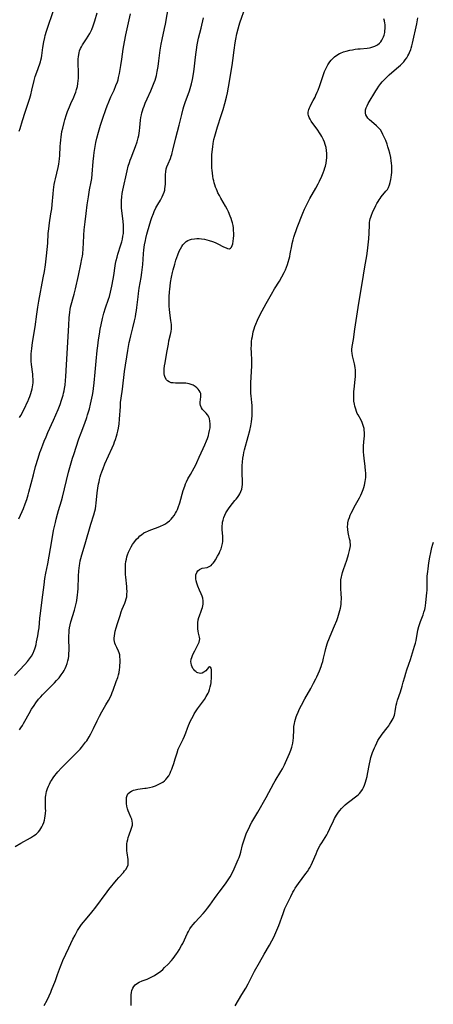
# Model space of a CAD drawing. Units: inches. Extents: x 2044595 to 2049989, y 200483 to 205881.
# Drawn here: x 2048569 to 2048685, y 201582 to 201857 of the extents above; entities that cross this region are included whole.
import ezdxf

# ---------------------------------------------------------------- set-up
doc = ezdxf.new("R2010")
doc.units = ezdxf.units.IN
doc.header["$MEASUREMENT"] = 0
doc.layers.add('c_04_T14S_R18E', color=175, linetype='Continuous')

msp = doc.modelspace()

# ---------------------------------------------------------------- linework, layer by layer
at = {"layer": 'c_04_T14S_R18E', "elevation": 1082}
msp.add_lwpolyline([(2048569.26, 201658.23), (2048569.68, 201658.81), (2048570.08, 201659.4), (2048570.45, 201660), (2048570.81, 201660.64), (2048572, 201662.81), (2048572.68, 201663.96), (2048573.35, 201665.02), (2048573.88, 201665.77), (2048574.64, 201666.76), (2048575.21, 201667.42), (2048575.73, 201668), (2048576.66, 201668.94), (2048578.64, 201670.86), (2048579.07, 201671.3), (2048579.67, 201671.95), (2048580.36, 201672.76), (2048580.97, 201673.56), (2048581.49, 201674.32), (2048581.78, 201674.81), (2048582.04, 201675.31), (2048582.34, 201676.01), (2048582.59, 201676.73), (2048582.81, 201677.5), (2048582.94, 201678.14), (2048583.04, 201678.79)], dxfattribs=at)
at = {"layer": 'c_04_T14S_R18E'}
for points in [[(2048567.89, 201673.41, 1080), (2048570.79, 201676.49, 1080), (2048571.5, 201677.3, 1080), (2048572.08, 201678.05, 1080), (2048572.6, 201678.83, 1080), (2048573.07, 201679.67, 1080), (2048573.38, 201680.36, 1080), (2048573.54, 201680.8, 1080), (2048573.75, 201681.44, 1080), (2048573.92, 201682.09, 1080), (2048574.07, 201682.75, 1080), (2048574.42, 201684.43, 1080), (2048574.64, 201685.77, 1080), (2048574.75, 201686.7, 1080), (2048574.97, 201689.39, 1080), (2048575.12, 201690.75, 1080), (2048575.62, 201694.57, 1080), (2048576.15, 201698.76, 1080), (2048576.4, 201700.51, 1080), (2048576.67, 201702, 1080), (2048577.21, 201704.63, 1080), (2048577.91, 201708.85, 1080), (2048578.49, 201712.12, 1080), (2048578.83, 201713.89, 1080), (2048579.31, 201716.15, 1080), (2048579.53, 201717.1, 1080), (2048579.89, 201718.48, 1080), (2048580.17, 201719.49, 1080), (2048581, 201722.22, 1080), (2048581.27, 201723.21, 1080), (2048583.02, 201730.22, 1080), (2048583.71, 201732.77, 1080), (2048584.12, 201734.13, 1080), (2048584.44, 201735.13, 1080), (2048585.91, 201739.5, 1080), (2048586.52, 201741.2, 1080), (2048587.56, 201743.93, 1080), (2048588.1, 201745.47, 1080), (2048588.33, 201746.21, 1080), (2048588.81, 201747.89, 1080), (2048589.14, 201749.16, 1080), (2048589.54, 201750.89, 1080), (2048589.7, 201751.71, 1080), (2048589.87, 201752.75, 1080), (2048589.99, 201753.58, 1080), (2048590.17, 201755.16, 1080), (2048590.44, 201758.15, 1080), (2048590.75, 201761.18, 1080), (2048591, 201764.16, 1080), (2048591.15, 201765.5, 1080), (2048591.37, 201767.17, 1080), (2048591.61, 201768.78, 1080), (2048591.84, 201770.15, 1080), (2048592.07, 201771.41, 1080), (2048592.44, 201773.12, 1080), (2048592.85, 201774.63, 1080), (2048593.32, 201776.1, 1080), (2048594.17, 201778.54, 1080), (2048594.39, 201779.27, 1080), (2048594.72, 201780.47, 1080), (2048595.09, 201782.17, 1080), (2048595.46, 201784.11, 1080), (2048595.64, 201785.18, 1080), (2048596.02, 201787.88, 1080), (2048596.12, 201788.48, 1080), (2048596.31, 201789.37, 1080), (2048596.53, 201790.26, 1080), (2048596.77, 201791.1, 1080), (2048597.6, 201793.71, 1080), (2048597.85, 201794.56, 1080), (2048598.05, 201795.34, 1080), (2048598.2, 201796.1, 1080), (2048598.31, 201796.86, 1080), (2048598.37, 201797.65, 1080), (2048598.39, 201798.44, 1080), (2048598.36, 201799.23, 1080), (2048598.27, 201800.25, 1080), (2048597.97, 201802.58, 1080), (2048597.82, 201803.98, 1080), (2048597.78, 201804.56, 1080), (2048597.76, 201805.64, 1080), (2048597.77, 201806.13, 1080), (2048597.85, 201807.09, 1080), (2048597.99, 201808.03, 1080), (2048598.18, 201808.97, 1080), (2048599.33, 201814.39, 1080), (2048599.67, 201815.72, 1080), (2048599.98, 201816.71, 1080), (2048600.22, 201817.38, 1080), (2048600.47, 201818.05, 1080), (2048601.25, 201819.98, 1080), (2048601.72, 201821.23, 1080), (2048602.15, 201822.54, 1080), (2048602.46, 201823.66, 1080), (2048602.6, 201824.25, 1080), (2048602.72, 201824.9, 1080), (2048602.81, 201825.56, 1080), (2048602.93, 201826.52, 1080), (2048603.13, 201828.58, 1080), (2048603.23, 201829.33, 1080), (2048603.36, 201830.03, 1080), (2048603.49, 201830.59, 1080), (2048603.65, 201831.15, 1080), (2048603.85, 201831.81, 1080), (2048604.08, 201832.47, 1080), (2048604.42, 201833.32, 1080), (2048604.94, 201834.51, 1080), (2048605.97, 201836.73, 1080), (2048606.58, 201838.15, 1080), (2048606.91, 201839.04, 1080), (2048607.15, 201839.75, 1080), (2048607.34, 201840.41, 1080), (2048607.52, 201841.08, 1080), (2048607.76, 201842.19, 1080), (2048608.01, 201843.58, 1080), (2048608.25, 201845.17, 1080), (2048608.63, 201848.13, 1080), (2048608.9, 201849.84, 1080), (2048609.14, 201851.11, 1080), (2048609.83, 201854.21, 1080), (2048610.05, 201855.36, 1080), (2048611.01, 201860.77, 1080)], [(2048568.11, 201625.65, 1084), (2048569.69, 201626.57, 1084), (2048572.39, 201628.06, 1084), (2048573.23, 201628.57, 1084), (2048573.93, 201629.08, 1084), (2048574.25, 201629.36, 1084), (2048574.61, 201629.74, 1084), (2048574.94, 201630.16, 1084), (2048575.24, 201630.62, 1084), (2048575.51, 201631.11, 1084), (2048575.79, 201631.7, 1084), (2048576.04, 201632.3, 1084), (2048576.25, 201632.95, 1084), (2048576.4, 201633.55, 1084), (2048576.5, 201634.17, 1084), (2048576.57, 201634.8, 1084), (2048576.59, 201635.13, 1084), (2048576.6, 201635.51, 1084), (2048576.58, 201636.33, 1084), (2048576.53, 201637.66, 1084), (2048576.52, 201638.17, 1084), (2048576.54, 201638.77, 1084), (2048576.58, 201639.37, 1084), (2048576.65, 201639.88, 1084), (2048576.74, 201640.45, 1084), (2048576.87, 201641.01, 1084), (2048577.11, 201641.8, 1084), (2048577.37, 201642.44, 1084), (2048577.67, 201643.07, 1084), (2048577.99, 201643.65, 1084), (2048578.25, 201644.08, 1084), (2048578.69, 201644.77, 1084), (2048579.16, 201645.43, 1084), (2048579.58, 201645.97, 1084), (2048580.03, 201646.49, 1084), (2048581.04, 201647.59, 1084), (2048584.32, 201650.86, 1084), (2048585.61, 201652.17, 1084), (2048586.21, 201652.81, 1084), (2048586.62, 201653.28, 1084), (2048587.21, 201653.99, 1084), (2048587.77, 201654.73, 1084), (2048588.08, 201655.17, 1084), (2048588.76, 201656.26, 1084), (2048589.23, 201657.08, 1084), (2048589.61, 201657.82, 1084), (2048589.98, 201658.58, 1084), (2048590.98, 201660.72, 1084), (2048591.64, 201662.04, 1084), (2048592.28, 201663.2, 1084), (2048593.45, 201665.19, 1084), (2048594.15, 201666.43, 1084), (2048594.59, 201667.26, 1084), (2048594.99, 201668.11, 1084), (2048595.22, 201668.62, 1084), (2048595.49, 201669.32, 1084), (2048596.34, 201671.68, 1084), (2048596.72, 201672.8, 1084), (2048596.94, 201673.53, 1084), (2048597.12, 201674.27, 1084), (2048597.25, 201675.04, 1084), (2048597.31, 201675.6, 1084), (2048597.35, 201676.15, 1084), (2048597.38, 201677.01, 1084), (2048597.37, 201677.95, 1084), (2048597.35, 201678.55, 1084), (2048597.29, 201679.12, 1084), (2048597.16, 201679.69, 1084), (2048596.96, 201680.22, 1084), (2048596.45, 201681.24, 1084), (2048596.12, 201681.93, 1084), (2048595.95, 201682.42, 1084), (2048595.82, 201682.92, 1084), (2048595.76, 201683.38, 1084), (2048595.75, 201683.83, 1084), (2048595.79, 201684.48, 1084), (2048595.89, 201685.13, 1084), (2048596.04, 201685.78, 1084), (2048596.29, 201686.73, 1084), (2048596.65, 201687.92, 1084), (2048597.38, 201690.14, 1084), (2048597.73, 201691.17, 1084), (2048598.01, 201691.93, 1084), (2048598.7, 201693.61, 1084), (2048598.92, 201694.19, 1084), (2048599.11, 201694.77, 1084), (2048599.24, 201695.35, 1084), (2048599.31, 201695.98, 1084), (2048599.33, 201696.99, 1084), (2048599.31, 201697.62, 1084), (2048599.26, 201698.26, 1084), (2048598.98, 201700.82, 1084), (2048598.92, 201701.59, 1084), (2048598.88, 201702.39, 1084), (2048598.87, 201703.19, 1084), (2048598.9, 201703.99, 1084), (2048598.94, 201704.51, 1084), (2048599.02, 201705.21, 1084), (2048599.15, 201705.91, 1084), (2048599.31, 201706.59, 1084), (2048599.47, 201707.11, 1084), (2048599.75, 201707.86, 1084), (2048600.08, 201708.59, 1084), (2048600.49, 201709.37, 1084), (2048600.89, 201710.03, 1084), (2048601.15, 201710.41, 1084), (2048601.49, 201710.86, 1084), (2048601.97, 201711.44, 1084), (2048602.49, 201711.99, 1084), (2048602.91, 201712.38, 1084), (2048603.36, 201712.73, 1084), (2048604.07, 201713.21, 1084), (2048604.66, 201713.54, 1084), (2048605.11, 201713.74, 1084), (2048605.56, 201713.93, 1084), (2048606.26, 201714.2, 1084), (2048608.02, 201714.81, 1084), (2048608.66, 201715.07, 1084), (2048609.49, 201715.45, 1084), (2048610.05, 201715.76, 1084), (2048610.59, 201716.12, 1084), (2048611.22, 201716.63, 1084), (2048611.64, 201717.05, 1084), (2048612.04, 201717.5, 1084), (2048612.5, 201718.1, 1084), (2048612.91, 201718.74, 1084), (2048613.15, 201719.18, 1084), (2048613.4, 201719.75, 1084), (2048613.64, 201720.35, 1084), (2048614.04, 201721.6, 1084), (2048615.02, 201725.04, 1084), (2048615.45, 201726.31, 1084), (2048615.71, 201726.97, 1084), (2048615.92, 201727.46, 1084), (2048616.36, 201728.38, 1084), (2048617.03, 201729.58, 1084), (2048618.09, 201731.39, 1084), (2048618.43, 201732.04, 1084), (2048618.85, 201732.93, 1084), (2048619.5, 201734.36, 1084), (2048620.63, 201736.8, 1084), (2048621.08, 201737.82, 1084), (2048621.55, 201738.99, 1084), (2048621.78, 201739.61, 1084), (2048622.07, 201740.49, 1084), (2048622.21, 201740.99, 1084), (2048622.41, 201741.81, 1084), (2048622.54, 201742.63, 1084), (2048622.57, 201743.11, 1084), (2048622.58, 201743.73, 1084), (2048622.5, 201744.48, 1084), (2048622.33, 201745.19, 1084), (2048622.2, 201745.53, 1084), (2048622.06, 201745.83, 1084), (2048621.82, 201746.2, 1084), (2048621.41, 201746.68, 1084), (2048620.67, 201747.41, 1084), (2048620.42, 201747.71, 1084), (2048620.1, 201748.22, 1084), (2048619.89, 201748.79, 1084), (2048619.8, 201749.31, 1084), (2048619.79, 201749.8, 1084), (2048619.97, 201751.24, 1084), (2048619.98, 201751.69, 1084), (2048619.91, 201752.14, 1084), (2048619.76, 201752.58, 1084), (2048619.53, 201753, 1084), (2048619.21, 201753.4, 1084), (2048618.83, 201753.78, 1084), (2048618.38, 201754.13, 1084), (2048617.78, 201754.48, 1084), (2048617.25, 201754.71, 1084), (2048616.69, 201754.88, 1084), (2048616.23, 201754.98, 1084), (2048615.75, 201755.04, 1084), (2048615.02, 201755.09, 1084), (2048612.86, 201755.09, 1084), (2048612.25, 201755.12, 1084), (2048611.68, 201755.21, 1084), (2048611.07, 201755.44, 1084), (2048610.68, 201755.7, 1084), (2048610.38, 201756.01, 1084), (2048610.01, 201756.62, 1084), (2048609.81, 201757.22, 1084), (2048609.72, 201757.7, 1084), (2048609.68, 201758.21, 1084), (2048609.68, 201758.65, 1084), (2048609.71, 201759.11, 1084), (2048609.81, 201759.94, 1084), (2048609.95, 201760.79, 1084), (2048610.49, 201763.68, 1084), (2048610.87, 201765.95, 1084), (2048611.05, 201766.9, 1084), (2048611.49, 201768.7, 1084), (2048611.67, 201769.47, 1084), (2048611.77, 201770.25, 1084), (2048611.78, 201770.85, 1084), (2048611.73, 201771.47, 1084), (2048611.58, 201772.56, 1084), (2048611.35, 201774, 1084), (2048611.25, 201774.84, 1084), (2048611.16, 201775.68, 1084), (2048611.1, 201776.63, 1084), (2048611.08, 201777.58, 1084), (2048611.12, 201779.2, 1084), (2048611.19, 201780.6, 1084), (2048611.25, 201781.33, 1084), (2048611.34, 201782.21, 1084), (2048611.47, 201783.23, 1084), (2048611.71, 201784.65, 1084), (2048612, 201785.99, 1084), (2048612.2, 201786.76, 1084), (2048612.64, 201788.28, 1084), (2048613.01, 201789.42, 1084), (2048613.55, 201790.9, 1084), (2048613.94, 201791.93, 1084), (2048614.25, 201792.64, 1084), (2048614.6, 201793.3, 1084), (2048614.89, 201793.73, 1084), (2048615.34, 201794.22, 1084), (2048615.87, 201794.64, 1084), (2048616.3, 201794.89, 1084), (2048616.78, 201795.1, 1084), (2048617.36, 201795.28, 1084), (2048618.15, 201795.41, 1084), (2048618.79, 201795.46, 1084), (2048619.45, 201795.46, 1084), (2048620.14, 201795.41, 1084), (2048620.97, 201795.29, 1084), (2048621.65, 201795.14, 1084), (2048622.31, 201794.96, 1084), (2048623.19, 201794.66, 1084), (2048623.97, 201794.34, 1084), (2048624.71, 201793.99, 1084), (2048626.28, 201793.2, 1084), (2048627.07, 201792.84, 1084), (2048627.36, 201792.73, 1084), (2048627.94, 201792.64, 1084), (2048628.26, 201792.77, 1084), (2048628.54, 201793.09, 1084), (2048628.72, 201793.5, 1084), (2048628.87, 201793.99, 1084), (2048629.01, 201794.78, 1084), (2048629.09, 201795.52, 1084), (2048629.14, 201796.31, 1084), (2048629.14, 201797.02, 1084), (2048629.11, 201797.75, 1084), (2048629.04, 201798.45, 1084), (2048628.94, 201799.16, 1084), (2048628.79, 201799.89, 1084), (2048628.65, 201800.42, 1084), (2048628.44, 201801.1, 1084), (2048628.19, 201801.77, 1084), (2048627.68, 201802.92, 1084), (2048627.28, 201803.72, 1084), (2048626.85, 201804.51, 1084), (2048625.55, 201806.75, 1084), (2048625.13, 201807.51, 1084), (2048624.74, 201808.29, 1084), (2048624.51, 201808.78, 1084), (2048624.3, 201809.28, 1084), (2048624.08, 201809.86, 1084), (2048623.89, 201810.45, 1084), (2048623.7, 201811.09, 1084), (2048623.57, 201811.64, 1084), (2048623.44, 201812.19, 1084), (2048623.3, 201812.95, 1084), (2048623.19, 201813.77, 1084), (2048623.1, 201814.59, 1084), (2048623.05, 201815.16, 1084), (2048623.01, 201816.6, 1084), (2048623.02, 201817.51, 1084), (2048623.06, 201818.86, 1084), (2048623.18, 201820.45, 1084), (2048623.26, 201821.12, 1084), (2048623.39, 201822.02, 1084), (2048623.59, 201823.12, 1084), (2048623.82, 201824.1, 1084), (2048624.19, 201825.4, 1084), (2048624.59, 201826.65, 1084), (2048625.67, 201829.82, 1084), (2048626.2, 201831.51, 1084), (2048626.67, 201833.19, 1084), (2048627.1, 201834.94, 1084), (2048627.36, 201836.17, 1084), (2048627.66, 201837.75, 1084), (2048628.7, 201843.81, 1084), (2048628.9, 201845.19, 1084), (2048629.25, 201848.16, 1084), (2048629.53, 201850.17, 1084), (2048629.71, 201851.16, 1084), (2048630, 201852.64, 1084), (2048630.36, 201854.11, 1084), (2048630.64, 201855.08, 1084), (2048630.86, 201855.79, 1084), (2048632.39, 201860.19, 1084)], [(2048569.11, 201717.15, 1078), (2048570.07, 201719.25, 1078), (2048570.39, 201720.01, 1078), (2048570.9, 201721.35, 1078), (2048571.3, 201722.54, 1078), (2048571.71, 201723.89, 1078), (2048571.91, 201724.57, 1078), (2048573.16, 201729.45, 1078), (2048573.8, 201731.79, 1078), (2048574.48, 201734.11, 1078), (2048574.98, 201735.66, 1078), (2048575.24, 201736.38, 1078), (2048575.78, 201737.83, 1078), (2048576.18, 201738.86, 1078), (2048576.7, 201740.11, 1078), (2048577.22, 201741.29, 1078), (2048578.82, 201744.74, 1078), (2048579.45, 201746.19, 1078), (2048580.08, 201747.72, 1078), (2048580.63, 201749.15, 1078), (2048581.05, 201750.33, 1078), (2048581.48, 201751.7, 1078), (2048581.62, 201752.26, 1078), (2048581.77, 201752.9, 1078), (2048581.88, 201753.56, 1078), (2048582.02, 201754.53, 1078), (2048582.15, 201755.77, 1078), (2048582.24, 201756.95, 1078), (2048582.44, 201760.17, 1078), (2048582.77, 201766.51, 1078), (2048583.05, 201771.3, 1078), (2048583.19, 201773.34, 1078), (2048583.33, 201774.88, 1078), (2048583.44, 201775.64, 1078), (2048583.58, 201776.35, 1078), (2048583.73, 201776.96, 1078), (2048584.4, 201779.27, 1078), (2048584.59, 201779.98, 1078), (2048584.95, 201781.47, 1078), (2048585.73, 201785.13, 1078), (2048586.44, 201788.33, 1078), (2048586.73, 201789.83, 1078), (2048586.85, 201790.59, 1078), (2048586.94, 201791.2, 1078), (2048587.09, 201792.67, 1078), (2048587.18, 201794.16, 1078), (2048587.28, 201796.44, 1078), (2048587.38, 201797.87, 1078), (2048587.62, 201800.17, 1078), (2048587.89, 201802.48, 1078), (2048588.21, 201804.94, 1078), (2048588.53, 201807.1, 1078), (2048588.89, 201809.11, 1078), (2048589.33, 201811.33, 1078), (2048589.48, 201812.23, 1078), (2048589.62, 201813.43, 1078), (2048589.86, 201817.04, 1078), (2048590.01, 201818.62, 1078), (2048590.12, 201819.51, 1078), (2048590.39, 201821.16, 1078), (2048590.61, 201822.3, 1078), (2048590.88, 201823.52, 1078), (2048591.33, 201825.25, 1078), (2048591.9, 201827.13, 1078), (2048592.58, 201829.11, 1078), (2048593.42, 201831.5, 1078), (2048593.82, 201832.57, 1078), (2048594.25, 201833.64, 1078), (2048594.85, 201835.04, 1078), (2048595.71, 201836.97, 1078), (2048596.23, 201838.2, 1078), (2048596.63, 201839.3, 1078), (2048596.81, 201839.87, 1078), (2048596.96, 201840.45, 1078), (2048597.23, 201841.63, 1078), (2048597.64, 201843.85, 1078), (2048597.9, 201845.6, 1078), (2048598.29, 201848.41, 1078), (2048598.63, 201850.42, 1078), (2048599.03, 201852.4, 1078), (2048600.33, 201858.28, 1078)], [(2048569.24, 201825.46, 1074), (2048569.44, 201826.22, 1074), (2048570.09, 201828.48, 1074), (2048570.83, 201830.81, 1074), (2048572.05, 201834.39, 1074), (2048572.44, 201835.67, 1074), (2048572.76, 201836.91, 1074), (2048573.41, 201839.66, 1074), (2048573.71, 201840.74, 1074), (2048574.11, 201842.01, 1074), (2048574.96, 201844.33, 1074), (2048575.12, 201844.83, 1074), (2048575.26, 201845.34, 1074), (2048575.39, 201845.97, 1074), (2048575.51, 201846.61, 1074), (2048575.82, 201848.85, 1074), (2048576.08, 201850.46, 1074), (2048576.35, 201851.69, 1074), (2048576.49, 201852.25, 1074), (2048576.82, 201853.42, 1074), (2048577.45, 201855.38, 1074), (2048579.17, 201860.22, 1074)], [(2048569.31, 201745.45, 1076), (2048569.63, 201746.08, 1076), (2048570.92, 201748.58, 1076), (2048571.27, 201749.29, 1076), (2048571.58, 201749.97, 1076), (2048571.87, 201750.66, 1076), (2048572.14, 201751.35, 1076), (2048572.42, 201752.19, 1076), (2048572.62, 201752.85, 1076), (2048572.79, 201753.52, 1076), (2048572.9, 201754.03, 1076), (2048572.99, 201754.61, 1076), (2048573.06, 201755.19, 1076), (2048573.08, 201756.12, 1076), (2048573.04, 201757.06, 1076), (2048572.99, 201757.59, 1076), (2048572.65, 201760.28, 1076), (2048572.56, 201761.2, 1076), (2048572.54, 201761.86, 1076), (2048572.54, 201762.54, 1076), (2048572.57, 201763.23, 1076), (2048572.69, 201764.77, 1076), (2048572.9, 201766.48, 1076), (2048573.62, 201770.8, 1076), (2048574.1, 201774.36, 1076), (2048574.38, 201776.29, 1076), (2048574.67, 201777.94, 1076), (2048575.92, 201784.47, 1076), (2048576.23, 201786.26, 1076), (2048576.52, 201788.17, 1076), (2048576.83, 201790.65, 1076), (2048577.01, 201792.4, 1076), (2048577.16, 201794.17, 1076), (2048577.33, 201796.92, 1076), (2048577.44, 201798.21, 1076), (2048577.53, 201799.06, 1076), (2048577.65, 201799.9, 1076), (2048578.08, 201802.36, 1076), (2048578.29, 201803.8, 1076), (2048578.42, 201805.03, 1076), (2048578.67, 201808.02, 1076), (2048578.79, 201809.13, 1076), (2048579.01, 201810.54, 1076), (2048579.18, 201811.41, 1076), (2048579.33, 201812.13, 1076), (2048580.08, 201815.29, 1076), (2048580.28, 201816.3, 1076), (2048580.39, 201817.02, 1076), (2048580.48, 201817.74, 1076), (2048580.56, 201818.67, 1076), (2048580.66, 201821.21, 1076), (2048580.71, 201822.1, 1076), (2048580.79, 201822.99, 1076), (2048580.9, 201823.87, 1076), (2048581, 201824.51, 1076), (2048581.16, 201825.4, 1076), (2048581.35, 201826.29, 1076), (2048581.75, 201827.87, 1076), (2048581.98, 201828.66, 1076), (2048582.45, 201830.13, 1076), (2048582.73, 201830.94, 1076), (2048583.24, 201832.28, 1076), (2048583.62, 201833.18, 1076), (2048584.46, 201835.03, 1076), (2048584.74, 201835.69, 1076), (2048584.99, 201836.35, 1076), (2048585.23, 201837.09, 1076), (2048585.45, 201837.96, 1076), (2048585.62, 201838.84, 1076), (2048585.72, 201839.51, 1076), (2048585.78, 201840.3, 1076), (2048585.81, 201841.09, 1076), (2048585.81, 201842.14, 1076), (2048585.69, 201844.22, 1076), (2048585.68, 201845.14, 1076), (2048585.7, 201845.69, 1076), (2048585.74, 201846.23, 1076), (2048585.84, 201846.9, 1076), (2048585.95, 201847.4, 1076), (2048586.09, 201847.89, 1076), (2048586.35, 201848.57, 1076), (2048586.6, 201849.08, 1076), (2048586.87, 201849.57, 1076), (2048588.05, 201851.33, 1076), (2048588.47, 201851.99, 1076), (2048588.94, 201852.81, 1076), (2048589.22, 201853.35, 1076), (2048589.47, 201853.92, 1076), (2048589.85, 201854.91, 1076), (2048590.32, 201856.35, 1076), (2048591, 201858.57, 1076)], [(2048576.22, 201581.2, 1086), (2048577, 201582.67, 1086), (2048577.59, 201583.88, 1086), (2048578.02, 201584.87, 1086), (2048578.27, 201585.48, 1086), (2048579.33, 201588.18, 1086), (2048579.93, 201589.8, 1086), (2048580.73, 201592.09, 1086), (2048581.1, 201593.03, 1086), (2048581.41, 201593.75, 1086), (2048583.09, 201597.33, 1086), (2048584.22, 201599.68, 1086), (2048584.81, 201600.83, 1086), (2048585.52, 201602.1, 1086), (2048585.9, 201602.73, 1086), (2048586.27, 201603.28, 1086), (2048586.65, 201603.83, 1086), (2048587.14, 201604.47, 1086), (2048587.6, 201605.03, 1086), (2048589.15, 201606.79, 1086), (2048589.88, 201607.68, 1086), (2048590.34, 201608.29, 1086), (2048593.77, 201612.94, 1086), (2048594.26, 201613.55, 1086), (2048596.43, 201616.2, 1086), (2048597.03, 201616.91, 1086), (2048598.3, 201618.35, 1086), (2048598.65, 201618.77, 1086), (2048598.97, 201619.2, 1086), (2048599.35, 201619.83, 1086), (2048599.61, 201620.5, 1086), (2048599.68, 201620.93, 1086), (2048599.69, 201621.38, 1086), (2048599.65, 201621.98, 1086), (2048599.37, 201623.83, 1086), (2048599.3, 201624.43, 1086), (2048599.26, 201625.03, 1086), (2048599.25, 201625.64, 1086), (2048599.29, 201626.32, 1086), (2048599.38, 201626.93, 1086), (2048599.51, 201627.54, 1086), (2048599.68, 201628.14, 1086), (2048599.92, 201628.91, 1086), (2048600.53, 201630.49, 1086), (2048600.7, 201630.98, 1086), (2048600.84, 201631.59, 1086), (2048600.88, 201632.17, 1086), (2048600.79, 201632.73, 1086), (2048600.64, 201633.23, 1086), (2048600.42, 201633.77, 1086), (2048599.91, 201634.93, 1086), (2048599.67, 201635.57, 1086), (2048599.49, 201636.13, 1086), (2048599.32, 201636.88, 1086), (2048599.21, 201637.62, 1086), (2048599.17, 201638.08, 1086), (2048599.16, 201638.58, 1086), (2048599.21, 201639.26, 1086), (2048599.35, 201639.88, 1086), (2048599.6, 201640.35, 1086), (2048600.07, 201640.8, 1086), (2048600.55, 201641.09, 1086), (2048601.1, 201641.31, 1086), (2048601.64, 201641.48, 1086), (2048602.31, 201641.61, 1086), (2048604.35, 201641.86, 1086), (2048604.72, 201641.92, 1086), (2048605.58, 201642.09, 1086), (2048606.42, 201642.31, 1086), (2048607.25, 201642.59, 1086), (2048607.85, 201642.82, 1086), (2048608.43, 201643.09, 1086), (2048608.81, 201643.29, 1086), (2048609.3, 201643.59, 1086), (2048609.76, 201643.93, 1086), (2048610.18, 201644.32, 1086), (2048610.47, 201644.66, 1086), (2048610.98, 201645.39, 1086), (2048611.37, 201646.12, 1086), (2048611.61, 201646.65, 1086), (2048611.84, 201647.19, 1086), (2048612.04, 201647.73, 1086), (2048612.41, 201648.8, 1086), (2048612.8, 201650.06, 1086), (2048613.31, 201651.81, 1086), (2048613.66, 201652.81, 1086), (2048613.91, 201653.4, 1086), (2048615.04, 201655.63, 1086), (2048615.4, 201656.4, 1086), (2048615.77, 201657.37, 1086), (2048616.22, 201658.69, 1086), (2048616.48, 201659.39, 1086), (2048616.78, 201660.11, 1086), (2048617.08, 201660.76, 1086), (2048617.4, 201661.39, 1086), (2048617.77, 201662.06, 1086), (2048618.13, 201662.67, 1086), (2048618.5, 201663.26, 1086), (2048619.04, 201664.06, 1086), (2048620.93, 201666.72, 1086), (2048621.46, 201667.53, 1086), (2048621.98, 201668.48, 1086), (2048622.15, 201668.87, 1086), (2048622.39, 201669.52, 1086), (2048622.58, 201670.18, 1086), (2048622.72, 201670.85, 1086), (2048622.81, 201671.35, 1086), (2048622.87, 201671.89, 1086), (2048622.93, 201672.49, 1086), (2048622.97, 201673.63, 1086), (2048622.97, 201674.35, 1086), (2048622.94, 201674.93, 1086), (2048622.86, 201675.4, 1086), (2048622.67, 201675.76, 1086), (2048622.36, 201675.83, 1086), (2048622.12, 201675.66, 1086), (2048621.35, 201674.73, 1086), (2048620.83, 201674.31, 1086), (2048620.33, 201674.07, 1086), (2048619.91, 201673.99, 1086), (2048619.49, 201674.01, 1086), (2048619.15, 201674.1, 1086), (2048618.82, 201674.26, 1086), (2048618.52, 201674.47, 1086), (2048618.24, 201674.73, 1086), (2048617.99, 201675.02, 1086), (2048617.76, 201675.35, 1086), (2048617.52, 201675.78, 1086), (2048617.34, 201676.25, 1086), (2048617.21, 201676.83, 1086), (2048617.2, 201677.22, 1086), (2048617.28, 201677.91, 1086), (2048617.43, 201678.46, 1086), (2048617.64, 201679.02, 1086), (2048617.82, 201679.45, 1086), (2048618.24, 201680.31, 1086), (2048619.31, 201682.29, 1086), (2048619.49, 201682.74, 1086), (2048619.6, 201683.18, 1086), (2048619.63, 201683.62, 1086), (2048619.58, 201684.07, 1086), (2048619.31, 201685.26, 1086), (2048619.21, 201685.81, 1086), (2048619.13, 201686.39, 1086), (2048619.09, 201687.14, 1086), (2048619.09, 201687.64, 1086), (2048619.12, 201688.13, 1086), (2048619.24, 201688.95, 1086), (2048619.4, 201689.59, 1086), (2048619.56, 201690.09, 1086), (2048620.08, 201691.39, 1086), (2048620.26, 201691.9, 1086), (2048620.41, 201692.42, 1086), (2048620.51, 201692.89, 1086), (2048620.57, 201693.36, 1086), (2048620.6, 201693.83, 1086), (2048620.58, 201694.29, 1086), (2048620.49, 201694.96, 1086), (2048620.29, 201695.6, 1086), (2048620.03, 201696.24, 1086), (2048619.56, 201697.25, 1086), (2048619.11, 201698.32, 1086), (2048618.79, 201699.22, 1086), (2048618.63, 201699.83, 1086), (2048618.53, 201700.41, 1086), (2048618.51, 201700.97, 1086), (2048618.58, 201701.52, 1086), (2048618.8, 201702.13, 1086), (2048619.12, 201702.62, 1086), (2048619.55, 201703.01, 1086), (2048619.94, 201703.22, 1086), (2048620.3, 201703.34, 1086), (2048621.69, 201703.59, 1086), (2048622.09, 201703.72, 1086), (2048622.49, 201703.91, 1086), (2048622.86, 201704.17, 1086), (2048623.15, 201704.45, 1086), (2048623.43, 201704.77, 1086), (2048623.76, 201705.2, 1086), (2048624.07, 201705.68, 1086), (2048624.65, 201706.71, 1086), (2048625.03, 201707.46, 1086), (2048625.3, 201708.04, 1086), (2048625.61, 201708.76, 1086), (2048625.86, 201709.5, 1086), (2048626.03, 201710.26, 1086), (2048626.09, 201710.82, 1086), (2048626.11, 201711.4, 1086), (2048626.08, 201712.26, 1086), (2048625.94, 201714.16, 1086), (2048625.92, 201714.71, 1086), (2048625.92, 201715.25, 1086), (2048625.96, 201715.8, 1086), (2048626.01, 201716.2, 1086), (2048626.15, 201716.82, 1086), (2048626.36, 201717.5, 1086), (2048626.62, 201718.17, 1086), (2048626.96, 201718.86, 1086), (2048627.31, 201719.44, 1086), (2048627.69, 201720, 1086), (2048628.12, 201720.57, 1086), (2048629.49, 201722.24, 1086), (2048629.85, 201722.7, 1086), (2048630.2, 201723.16, 1086), (2048630.54, 201723.67, 1086), (2048630.85, 201724.19, 1086), (2048631.15, 201724.81, 1086), (2048631.37, 201725.43, 1086), (2048631.51, 201726.14, 1086), (2048631.56, 201726.78, 1086), (2048631.58, 201727.43, 1086), (2048631.52, 201730.07, 1086), (2048631.51, 201731.22, 1086), (2048631.53, 201732.09, 1086), (2048631.57, 201732.96, 1086), (2048631.68, 201734.07, 1086), (2048631.83, 201734.93, 1086), (2048631.99, 201735.7, 1086), (2048632.19, 201736.48, 1086), (2048633.22, 201740.19, 1086), (2048633.63, 201741.88, 1086), (2048633.89, 201743.18, 1086), (2048634.07, 201744.3, 1086), (2048634.17, 201745.12, 1086), (2048634.25, 201745.95, 1086), (2048634.31, 201747.08, 1086), (2048634.32, 201747.97, 1086), (2048634.29, 201748.86, 1086), (2048634.22, 201749.7, 1086), (2048634.02, 201751.55, 1086), (2048633.96, 201752.21, 1086), (2048633.92, 201753.01, 1086), (2048633.9, 201753.72, 1086), (2048633.92, 201755.17, 1086), (2048634.11, 201758.3, 1086), (2048634.17, 201759.9, 1086), (2048634.16, 201761.27, 1086), (2048634.06, 201763.75, 1086), (2048634.05, 201764.75, 1086), (2048634.07, 201765.73, 1086), (2048634.14, 201766.7, 1086), (2048634.24, 201767.49, 1086), (2048634.34, 201768.14, 1086), (2048634.46, 201768.79, 1086), (2048634.61, 201769.43, 1086), (2048634.84, 201770.25, 1086), (2048635.04, 201770.88, 1086), (2048635.27, 201771.51, 1086), (2048635.75, 201772.64, 1086), (2048636.46, 201774.1, 1086), (2048637.07, 201775.29, 1086), (2048638.17, 201777.29, 1086), (2048639.66, 201779.91, 1086), (2048640.57, 201781.44, 1086), (2048641.93, 201783.61, 1086), (2048642.6, 201784.75, 1086), (2048643.23, 201785.97, 1086), (2048643.58, 201786.72, 1086), (2048643.9, 201787.49, 1086), (2048644.18, 201788.25, 1086), (2048644.39, 201788.92, 1086), (2048644.62, 201789.78, 1086), (2048644.79, 201790.48, 1086), (2048644.94, 201791.19, 1086), (2048645.34, 201793.48, 1086), (2048645.46, 201794.09, 1086), (2048645.7, 201795.1, 1086), (2048645.92, 201795.89, 1086), (2048646.17, 201796.67, 1086), (2048646.54, 201797.71, 1086), (2048646.86, 201798.53, 1086), (2048648.44, 201802.53, 1086), (2048648.94, 201803.72, 1086), (2048649.25, 201804.39, 1086), (2048649.92, 201805.78, 1086), (2048650.38, 201806.64, 1086), (2048652.06, 201809.55, 1086), (2048652.72, 201810.77, 1086), (2048653.1, 201811.54, 1086), (2048653.74, 201812.94, 1086), (2048654.11, 201813.85, 1086), (2048654.38, 201814.56, 1086), (2048654.63, 201815.28, 1086), (2048654.76, 201815.74, 1086), (2048654.96, 201816.55, 1086), (2048655.1, 201817.36, 1086), (2048655.17, 201818.05, 1086), (2048655.18, 201818.34, 1086), (2048655.17, 201819.22, 1086), (2048655.09, 201820.08, 1086), (2048654.93, 201820.94, 1086), (2048654.7, 201821.75, 1086), (2048654.46, 201822.41, 1086), (2048654.19, 201823.05, 1086), (2048653.72, 201824, 1086), (2048653.44, 201824.5, 1086), (2048653.14, 201825, 1086), (2048652.67, 201825.72, 1086), (2048652.17, 201826.43, 1086), (2048651.26, 201827.64, 1086), (2048650.8, 201828.28, 1086), (2048650.49, 201828.8, 1086), (2048650.23, 201829.33, 1086), (2048650.05, 201829.85, 1086), (2048649.98, 201830.26, 1086), (2048649.97, 201830.78, 1086), (2048650.11, 201831.51, 1086), (2048650.27, 201831.96, 1086), (2048650.47, 201832.41, 1086), (2048650.69, 201832.86, 1086), (2048651.37, 201834.08, 1086), (2048651.87, 201835.02, 1086), (2048652.1, 201835.52, 1086), (2048652.46, 201836.34, 1086), (2048652.72, 201836.97, 1086), (2048653.18, 201838.21, 1086), (2048654.31, 201841.56, 1086), (2048654.53, 201842.13, 1086), (2048654.84, 201842.86, 1086), (2048655.12, 201843.45, 1086), (2048655.44, 201844.03, 1086), (2048655.78, 201844.57, 1086), (2048655.99, 201844.86, 1086), (2048656.39, 201845.34, 1086), (2048656.83, 201845.8, 1086), (2048657.29, 201846.22, 1086), (2048657.98, 201846.73, 1086), (2048658.72, 201847.17, 1086), (2048658.98, 201847.3, 1086), (2048659.77, 201847.61, 1086), (2048660.59, 201847.86, 1086), (2048661.54, 201848.09, 1086), (2048662.28, 201848.24, 1086), (2048663.04, 201848.37, 1086), (2048663.79, 201848.47, 1086), (2048664.46, 201848.53, 1086), (2048666.41, 201848.67, 1086), (2048667.03, 201848.75, 1086), (2048667.44, 201848.82, 1086), (2048667.77, 201848.91, 1086), (2048668.56, 201849.2, 1086), (2048669.29, 201849.6, 1086), (2048669.89, 201850.09, 1086), (2048670.25, 201850.49, 1086), (2048670.56, 201850.94, 1086), (2048670.83, 201851.44, 1086), (2048671.01, 201851.88, 1086), (2048671.15, 201852.33, 1086), (2048671.32, 201853.1, 1086), (2048671.4, 201853.59, 1086), (2048671.44, 201854.1, 1086), (2048671.44, 201854.7, 1086), (2048671.41, 201855.32, 1086), (2048671.36, 201855.69, 1086), (2048671.26, 201856.28, 1086), (2048671.12, 201856.86, 1086)], [(2048583.04, 201678.79, 1082), (2048583.11, 201679.44, 1082), (2048583.15, 201680.46, 1082), (2048583.14, 201681.18, 1082), (2048583.08, 201683.13, 1082), (2048583.08, 201684.56, 1082), (2048583.12, 201685.35, 1082), (2048583.18, 201686.07, 1082), (2048583.28, 201686.7, 1082), (2048583.45, 201687.56, 1082), (2048583.67, 201688.4, 1082), (2048584.63, 201691.61, 1082), (2048584.94, 201692.77, 1082), (2048585.18, 201693.84, 1082), (2048585.28, 201694.34, 1082), (2048585.43, 201695.21, 1082), (2048585.51, 201695.86, 1082), (2048585.6, 201696.75, 1082), (2048585.66, 201697.64, 1082), (2048585.76, 201701.16, 1082), (2048585.86, 201702.67, 1082), (2048585.93, 201703.42, 1082), (2048586.02, 201704.12, 1082), (2048586.12, 201704.69, 1082), (2048586.26, 201705.4, 1082), (2048586.42, 201706.11, 1082), (2048586.7, 201707.12, 1082), (2048587.67, 201710.22, 1082), (2048589.26, 201715.7, 1082), (2048590.08, 201718.25, 1082), (2048590.35, 201719.29, 1082), (2048590.48, 201719.98, 1082), (2048590.61, 201720.8, 1082), (2048590.69, 201721.5, 1082), (2048591, 201724.43, 1082), (2048591.18, 201725.77, 1082), (2048591.37, 201726.91, 1082), (2048591.5, 201727.51, 1082), (2048591.63, 201728.11, 1082), (2048591.84, 201728.89, 1082), (2048592.04, 201729.57, 1082), (2048592.26, 201730.25, 1082), (2048592.64, 201731.26, 1082), (2048593.17, 201732.51, 1082), (2048595.19, 201737.02, 1082), (2048595.61, 201738, 1082), (2048595.86, 201738.66, 1082), (2048596.1, 201739.32, 1082), (2048596.4, 201740.24, 1082), (2048596.59, 201740.96, 1082), (2048596.77, 201741.68, 1082), (2048596.92, 201742.46, 1082), (2048597.11, 201743.68, 1082), (2048597.25, 201745.05, 1082), (2048597.46, 201748.56, 1082), (2048597.55, 201749.65, 1082), (2048597.7, 201750.87, 1082), (2048598.04, 201753.42, 1082), (2048598.66, 201758.31, 1082), (2048599.57, 201764.16, 1082), (2048599.96, 201766.45, 1082), (2048600.1, 201767.11, 1082), (2048600.38, 201768.33, 1082), (2048600.96, 201770.56, 1082), (2048601.42, 201772.47, 1082), (2048601.66, 201773.56, 1082), (2048601.83, 201774.48, 1082), (2048601.99, 201775.41, 1082), (2048602.09, 201776.18, 1082), (2048602.41, 201779.15, 1082), (2048602.53, 201780.11, 1082), (2048602.76, 201781.6, 1082), (2048603.26, 201784.58, 1082), (2048603.47, 201785.96, 1082), (2048603.57, 201786.78, 1082), (2048603.71, 201788.19, 1082), (2048603.93, 201791.17, 1082), (2048604.04, 201792.37, 1082), (2048604.22, 201793.7, 1082), (2048604.47, 201794.96, 1082), (2048604.59, 201795.48, 1082), (2048604.9, 201796.67, 1082), (2048605.72, 201799.58, 1082), (2048606.09, 201800.77, 1082), (2048606.3, 201801.39, 1082), (2048606.7, 201802.49, 1082), (2048606.92, 201803.01, 1082), (2048607.42, 201804.04, 1082), (2048607.91, 201804.96, 1082), (2048608.66, 201806.25, 1082), (2048609.15, 201807.16, 1082), (2048609.43, 201807.78, 1082), (2048609.67, 201808.4, 1082), (2048609.85, 201809.03, 1082), (2048609.91, 201809.31, 1082), (2048610.02, 201810.1, 1082), (2048610.04, 201810.57, 1082), (2048610.08, 201812.67, 1082), (2048610.11, 201813.4, 1082), (2048610.17, 201814.12, 1082), (2048610.31, 201814.92, 1082), (2048610.48, 201815.54, 1082), (2048610.79, 201816.38, 1082), (2048611.45, 201817.89, 1082), (2048611.67, 201818.46, 1082), (2048611.83, 201818.94, 1082), (2048611.98, 201819.42, 1082), (2048612.17, 201820.19, 1082), (2048612.97, 201823.58, 1082), (2048613.91, 201827.19, 1082), (2048614.6, 201830.13, 1082), (2048614.99, 201831.69, 1082), (2048615.18, 201832.37, 1082), (2048615.56, 201833.5, 1082), (2048616.76, 201836.72, 1082), (2048617, 201837.44, 1082), (2048617.37, 201838.7, 1082), (2048617.65, 201839.95, 1082), (2048617.91, 201841.46, 1082), (2048618.09, 201842.79, 1082), (2048618.49, 201846.17, 1082), (2048618.97, 201849.62, 1082), (2048619.12, 201850.51, 1082), (2048619.33, 201851.47, 1082), (2048620.02, 201854.23, 1082), (2048620.65, 201857.15, 1082)], [(2048600.5, 201581.15, 1088), (2048600.53, 201581.58, 1088), (2048600.46, 201583.68, 1088), (2048600.48, 201584.19, 1088), (2048600.55, 201584.77, 1088), (2048600.71, 201585.41, 1088), (2048600.95, 201585.99, 1088), (2048601.23, 201586.46, 1088), (2048601.64, 201586.93, 1088), (2048602.02, 201587.25, 1088), (2048602.71, 201587.66, 1088), (2048603.55, 201588.04, 1088), (2048604.95, 201588.58, 1088), (2048605.89, 201588.97, 1088), (2048606.47, 201589.25, 1088), (2048607.04, 201589.57, 1088), (2048607.69, 201590, 1088), (2048608.13, 201590.33, 1088), (2048608.73, 201590.79, 1088), (2048609.31, 201591.28, 1088), (2048609.84, 201591.76, 1088), (2048610.81, 201592.73, 1088), (2048611.73, 201593.73, 1088), (2048612.2, 201594.29, 1088), (2048612.7, 201594.92, 1088), (2048613.17, 201595.57, 1088), (2048613.45, 201595.99, 1088), (2048613.91, 201596.74, 1088), (2048614.56, 201597.91, 1088), (2048614.88, 201598.55, 1088), (2048616.2, 201601.36, 1088), (2048616.47, 201601.86, 1088), (2048616.92, 201602.6, 1088), (2048617.37, 201603.22, 1088), (2048617.84, 201603.82, 1088), (2048618.39, 201604.47, 1088), (2048620.63, 201606.92, 1088), (2048621.25, 201607.63, 1088), (2048621.85, 201608.36, 1088), (2048622.51, 201609.23, 1088), (2048623.75, 201611.06, 1088), (2048624.51, 201612.14, 1088), (2048625.03, 201612.83, 1088), (2048626.54, 201614.79, 1088), (2048627.05, 201615.48, 1088), (2048627.43, 201616.03, 1088), (2048627.79, 201616.58, 1088), (2048628.14, 201617.15, 1088), (2048628.66, 201618.12, 1088), (2048629.24, 201619.35, 1088), (2048630.41, 201621.96, 1088), (2048630.65, 201622.58, 1088), (2048630.93, 201623.37, 1088), (2048631.11, 201624.01, 1088), (2048631.63, 201626.11, 1088), (2048632.04, 201627.44, 1088), (2048632.35, 201628.33, 1088), (2048632.65, 201629.1, 1088), (2048632.93, 201629.77, 1088), (2048633.5, 201631.01, 1088), (2048633.76, 201631.53, 1088), (2048634.23, 201632.4, 1088), (2048635.88, 201635.22, 1088), (2048638.22, 201639.31, 1088), (2048640.36, 201643.27, 1088), (2048640.76, 201643.97, 1088), (2048642.34, 201646.54, 1088), (2048642.77, 201647.31, 1088), (2048643.32, 201648.4, 1088), (2048643.62, 201649.06, 1088), (2048644.72, 201651.58, 1088), (2048645.08, 201652.51, 1088), (2048645.34, 201653.32, 1088), (2048645.46, 201653.76, 1088), (2048645.61, 201654.49, 1088), (2048645.72, 201655.23, 1088), (2048645.8, 201655.97, 1088), (2048645.89, 201658.29, 1088), (2048645.96, 201659.13, 1088), (2048646.08, 201659.93, 1088), (2048646.22, 201660.58, 1088), (2048646.39, 201661.22, 1088), (2048646.59, 201661.85, 1088), (2048646.76, 201662.3, 1088), (2048647.13, 201663.18, 1088), (2048647.54, 201664.06, 1088), (2048648.08, 201665.14, 1088), (2048649.01, 201666.89, 1088), (2048650.7, 201669.8, 1088), (2048651.46, 201671.21, 1088), (2048652.06, 201672.41, 1088), (2048652.36, 201673.06, 1088), (2048653.06, 201674.65, 1088), (2048653.54, 201675.89, 1088), (2048653.79, 201676.58, 1088), (2048654.01, 201677.28, 1088), (2048654.25, 201678.2, 1088), (2048654.67, 201680.13, 1088), (2048654.88, 201680.95, 1088), (2048655.25, 201682.21, 1088), (2048655.47, 201682.84, 1088), (2048655.69, 201683.45, 1088), (2048656.05, 201684.34, 1088), (2048657.31, 201687.28, 1088), (2048657.92, 201688.78, 1088), (2048658.23, 201689.61, 1088), (2048658.45, 201690.24, 1088), (2048658.64, 201690.88, 1088), (2048658.81, 201691.52, 1088), (2048658.96, 201692.23, 1088), (2048659.12, 201693.26, 1088), (2048659.19, 201694.03, 1088), (2048659.22, 201694.58, 1088), (2048659.22, 201695.13, 1088), (2048659.18, 201696.09, 1088), (2048659.07, 201697.81, 1088), (2048659.04, 201698.42, 1088), (2048659.05, 201699.26, 1088), (2048659.1, 201700.1, 1088), (2048659.21, 201700.93, 1088), (2048659.3, 201701.36, 1088), (2048659.51, 201702.19, 1088), (2048659.78, 201703.01, 1088), (2048660.71, 201705.64, 1088), (2048661.2, 201707.2, 1088), (2048661.5, 201708.36, 1088), (2048661.66, 201709.18, 1088), (2048661.72, 201709.65, 1088), (2048661.73, 201710.11, 1088), (2048661.71, 201710.59, 1088), (2048661.64, 201711.06, 1088), (2048661.53, 201711.58, 1088), (2048661.22, 201712.86, 1088), (2048661.12, 201713.35, 1088), (2048661, 201714.17, 1088), (2048660.96, 201715.04, 1088), (2048660.98, 201715.55, 1088), (2048661.04, 201716.05, 1088), (2048661.23, 201716.88, 1088), (2048661.44, 201717.52, 1088), (2048661.69, 201718.15, 1088), (2048661.96, 201718.74, 1088), (2048662.49, 201719.81, 1088), (2048662.82, 201720.44, 1088), (2048664.26, 201723.05, 1088), (2048664.62, 201723.74, 1088), (2048664.96, 201724.43, 1088), (2048665.32, 201725.32, 1088), (2048665.52, 201725.95, 1088), (2048665.69, 201726.58, 1088), (2048665.89, 201727.57, 1088), (2048665.97, 201728.2, 1088), (2048666.01, 201728.75, 1088), (2048666.03, 201729.3, 1088), (2048666.02, 201730.04, 1088), (2048666, 201730.58, 1088), (2048665.88, 201731.76, 1088), (2048665.58, 201734.16, 1088), (2048665.49, 201734.98, 1088), (2048665.42, 201735.93, 1088), (2048665.39, 201736.86, 1088), (2048665.41, 201737.59, 1088), (2048665.6, 201739.64, 1088), (2048665.64, 201740.22, 1088), (2048665.66, 201740.81, 1088), (2048665.64, 201741.41, 1088), (2048665.61, 201741.8, 1088), (2048665.54, 201742.37, 1088), (2048665.42, 201742.93, 1088), (2048665.25, 201743.52, 1088), (2048665.03, 201744.09, 1088), (2048664.7, 201744.77, 1088), (2048663.87, 201746.22, 1088), (2048663.66, 201746.63, 1088), (2048663.42, 201747.19, 1088), (2048663.21, 201747.77, 1088), (2048662.98, 201748.63, 1088), (2048662.85, 201749.24, 1088), (2048662.73, 201750.02, 1088), (2048662.68, 201750.61, 1088), (2048662.66, 201751.21, 1088), (2048662.67, 201752.15, 1088), (2048662.71, 201752.75, 1088), (2048662.77, 201753.35, 1088), (2048663, 201755.16, 1088), (2048663.11, 201756.19, 1088), (2048663.17, 201756.87, 1088), (2048663.19, 201757.55, 1088), (2048663.18, 201758.11, 1088), (2048663.13, 201758.81, 1088), (2048663.05, 201759.4, 1088), (2048662.95, 201759.98, 1088), (2048662.84, 201760.51, 1088), (2048662.32, 201762.73, 1088), (2048662.21, 201763.43, 1088), (2048662.17, 201763.99, 1088), (2048662.18, 201764.52, 1088), (2048662.26, 201765.35, 1088), (2048662.56, 201767.28, 1088), (2048662.97, 201770.16, 1088), (2048663.33, 201772.56, 1088), (2048663.93, 201776.17, 1088), (2048664.4, 201779.14, 1088), (2048665.05, 201782.91, 1088), (2048665.79, 201787.54, 1088), (2048666.31, 201790.62, 1088), (2048666.52, 201792.04, 1088), (2048666.74, 201793.71, 1088), (2048666.9, 201795.43, 1088), (2048667, 201796.97, 1088), (2048667.04, 201799.35, 1088), (2048667.1, 201800, 1088), (2048667.17, 201800.49, 1088), (2048667.27, 201800.98, 1088), (2048667.43, 201801.5, 1088), (2048667.63, 201802.02, 1088), (2048667.95, 201802.78, 1088), (2048668.87, 201804.74, 1088), (2048669.16, 201805.31, 1088), (2048669.47, 201805.87, 1088), (2048669.73, 201806.28, 1088), (2048670.01, 201806.67, 1088), (2048670.35, 201807.12, 1088), (2048671.67, 201808.7, 1088), (2048672.06, 201809.22, 1088), (2048672.4, 201809.79, 1088), (2048672.69, 201810.46, 1088), (2048672.89, 201811.18, 1088), (2048673.04, 201811.94, 1088), (2048673.14, 201812.57, 1088), (2048673.22, 201813.25, 1088), (2048673.28, 201813.93, 1088), (2048673.31, 201815.11, 1088), (2048673.29, 201815.79, 1088), (2048673.24, 201816.5, 1088), (2048673.16, 201817.21, 1088), (2048673.01, 201818.14, 1088), (2048672.75, 201819.36, 1088), (2048672.5, 201820.26, 1088), (2048672.23, 201821.15, 1088), (2048672, 201821.83, 1088), (2048671.6, 201822.89, 1088), (2048671.11, 201824.03, 1088), (2048670.84, 201824.59, 1088), (2048670.49, 201825.22, 1088), (2048670.12, 201825.82, 1088), (2048669.62, 201826.44, 1088), (2048669.03, 201827.01, 1088), (2048667.61, 201828.16, 1088), (2048667.1, 201828.63, 1088), (2048666.65, 201829.13, 1088), (2048666.33, 201829.56, 1088), (2048666.08, 201830.01, 1088), (2048665.94, 201830.48, 1088), (2048665.92, 201830.96, 1088), (2048666, 201831.46, 1088), (2048666.16, 201831.98, 1088), (2048666.41, 201832.58, 1088), (2048666.73, 201833.19, 1088), (2048668.83, 201836.76, 1088), (2048669.18, 201837.32, 1088), (2048669.69, 201838.09, 1088), (2048670.23, 201838.81, 1088), (2048670.61, 201839.25, 1088), (2048671.24, 201839.93, 1088), (2048671.9, 201840.6, 1088), (2048672.6, 201841.25, 1088), (2048673.31, 201841.87, 1088), (2048675.19, 201843.42, 1088), (2048675.7, 201843.89, 1088), (2048676.19, 201844.38, 1088), (2048676.64, 201844.87, 1088), (2048677.07, 201845.39, 1088), (2048677.46, 201845.95, 1088), (2048677.82, 201846.53, 1088), (2048678.06, 201847, 1088), (2048678.28, 201847.49, 1088), (2048678.59, 201848.28, 1088), (2048678.71, 201848.65, 1088), (2048678.9, 201849.34, 1088), (2048679.08, 201850.04, 1088), (2048680.28, 201855.47, 1088), (2048680.61, 201857.14, 1088)], [(2048629.51, 201581.1, 1090), (2048631.44, 201584.22, 1090), (2048632.5, 201586.01, 1090), (2048633.17, 201587.25, 1090), (2048634.57, 201590.03, 1090), (2048634.95, 201590.73, 1090), (2048636.34, 201593.21, 1090), (2048637.6, 201595.48, 1090), (2048639.13, 201598.06, 1090), (2048639.8, 201599.28, 1090), (2048640.3, 201600.28, 1090), (2048640.61, 201600.93, 1090), (2048641.18, 201602.24, 1090), (2048641.7, 201603.56, 1090), (2048642.92, 201606.86, 1090), (2048643.46, 201608.24, 1090), (2048644, 201609.44, 1090), (2048645.09, 201611.68, 1090), (2048645.69, 201612.81, 1090), (2048646.03, 201613.43, 1090), (2048646.35, 201613.97, 1090), (2048646.76, 201614.6, 1090), (2048647.22, 201615.26, 1090), (2048649.28, 201618.02, 1090), (2048649.72, 201618.65, 1090), (2048650.14, 201619.29, 1090), (2048650.46, 201619.83, 1090), (2048650.75, 201620.38, 1090), (2048651.17, 201621.26, 1090), (2048652.13, 201623.59, 1090), (2048652.44, 201624.29, 1090), (2048652.77, 201624.99, 1090), (2048653.29, 201625.94, 1090), (2048653.73, 201626.67, 1090), (2048654.66, 201628.12, 1090), (2048655.11, 201628.87, 1090), (2048655.45, 201629.47, 1090), (2048656.02, 201630.62, 1090), (2048657, 201632.8, 1090), (2048657.32, 201633.43, 1090), (2048657.87, 201634.39, 1090), (2048658.2, 201634.89, 1090), (2048658.44, 201635.24, 1090), (2048658.81, 201635.7, 1090), (2048659.29, 201636.25, 1090), (2048659.79, 201636.78, 1090), (2048660.3, 201637.26, 1090), (2048660.83, 201637.72, 1090), (2048661.59, 201638.3, 1090), (2048663.17, 201639.44, 1090), (2048663.56, 201639.76, 1090), (2048663.94, 201640.09, 1090), (2048664.3, 201640.45, 1090), (2048664.63, 201640.84, 1090), (2048665.12, 201641.57, 1090), (2048665.42, 201642.12, 1090), (2048665.67, 201642.71, 1090), (2048665.99, 201643.62, 1090), (2048666.16, 201644.24, 1090), (2048666.39, 201645.18, 1090), (2048666.53, 201645.85, 1090), (2048667.05, 201648.66, 1090), (2048667.24, 201649.58, 1090), (2048667.45, 201650.44, 1090), (2048667.73, 201651.32, 1090), (2048667.94, 201651.88, 1090), (2048668.45, 201653.15, 1090), (2048668.71, 201653.77, 1090), (2048669.09, 201654.59, 1090), (2048669.41, 201655.21, 1090), (2048669.77, 201655.82, 1090), (2048670.22, 201656.48, 1090), (2048670.61, 201657, 1090), (2048671.98, 201658.72, 1090), (2048672.46, 201659.36, 1090), (2048672.7, 201659.7, 1090), (2048673.14, 201660.4, 1090), (2048673.42, 201660.89, 1090), (2048673.67, 201661.39, 1090), (2048673.87, 201661.85, 1090), (2048674.03, 201662.31, 1090), (2048674.15, 201662.8, 1090), (2048674.25, 201663.29, 1090), (2048674.45, 201664.57, 1090), (2048674.56, 201665.1, 1090), (2048674.73, 201665.78, 1090), (2048674.94, 201666.46, 1090), (2048675.73, 201668.81, 1090), (2048676.23, 201670.43, 1090), (2048676.52, 201671.48, 1090), (2048676.9, 201673, 1090), (2048677.18, 201674.01, 1090), (2048677.52, 201675, 1090), (2048678.08, 201676.52, 1090), (2048678.56, 201677.9, 1090), (2048679.69, 201681.56, 1090), (2048679.92, 201682.38, 1090), (2048680.11, 201683.21, 1090), (2048680.62, 201686.04, 1090), (2048680.88, 201687.11, 1090), (2048681.11, 201687.88, 1090), (2048681.33, 201688.51, 1090), (2048682.05, 201690.31, 1090), (2048682.29, 201691.04, 1090), (2048682.49, 201691.79, 1090), (2048682.6, 201692.29, 1090), (2048682.71, 201692.88, 1090), (2048682.83, 201693.8, 1090), (2048683.09, 201696.51, 1090), (2048683.14, 201697.24, 1090), (2048683.18, 201698.16, 1090), (2048683.21, 201700.52, 1090), (2048683.23, 201701.18, 1090), (2048683.33, 201702.47, 1090), (2048683.42, 201703.22, 1090), (2048683.64, 201704.86, 1090), (2048683.92, 201706.47, 1090), (2048684.18, 201707.71, 1090), (2048684.53, 201709.17, 1090), (2048684.78, 201710.04, 1090), (2048684.96, 201710.61, 1090)]]:
    msp.add_polyline3d(points, dxfattribs=at)

doc.saveas('drawing.dxf')
